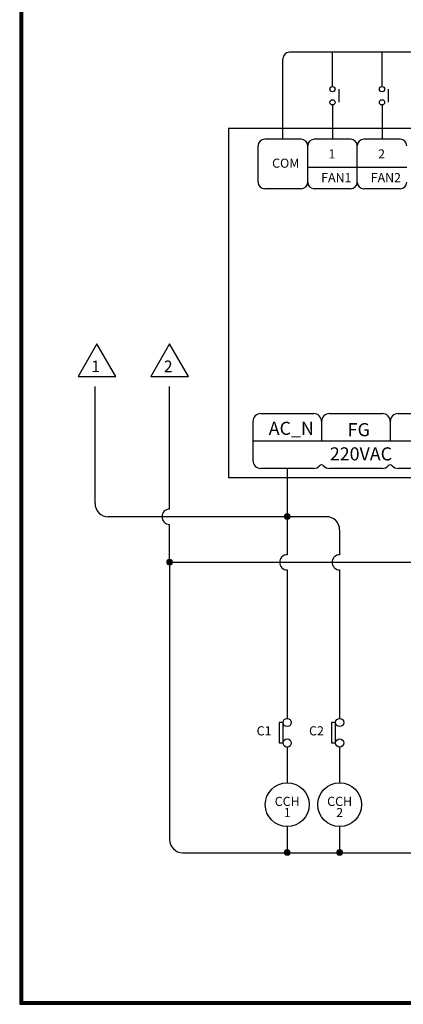
# Model space of a CAD drawing. Extents: x 437 to 14797, y -331 to 7314.
# Drawn here: x 437 to 1598, y -277 to 2706 of the extents above; entities that cross this region are included whole.
import ezdxf
from ezdxf.enums import TextEntityAlignment as Align

# ---------------------------------------------------------------- set-up
doc = ezdxf.new("R2010")
doc.units = 0
doc.header["$LTSCALE"] = 10
doc.header["$MEASUREMENT"] = 0
doc.layers.get('0').update_dxf_attribs({"linetype": 'CONTINUOUS'})
doc.layers.add('자동제어 계통', color=7, linetype='CONTINUOUS')
doc.layers.add('컨트롤 박스', color=6, linetype='CONTINUOUS')
doc.styles.add('M', font='GulimChe.ttf')
doc.styles.add('ROMANS', font='ROMANS.shx', dxfattribs={"bigfont": 'spec_bar.shx'})

# ---------------------------------------------------------------- blocks, each defined once
blk = doc.blocks.new('*X3')
at = {"color": 0}
for p, q in [((5883.6, 19979.6), (5900.2, 19996.2)), ((5883.6, 19979.8), (5900, 19996.2)), ((5883.6, 19980), (5899.8, 19996.2)), ((5883.6, 19980.2), (5899.6, 19996.2)), ((5883.6, 19980.3), (5899.4, 19996.2)), ((5883.6, 19979.1), (5900.7, 19996.1)), ((5883.6, 19979.3), (5900.5, 19996.1)), ((5883.6, 19979.5), (5900.3, 19996.1)), ((5883.6, 19980.5), (5899.3, 19996.1)), ((5883.6, 19980.7), (5899.1, 19996.1)), ((5883.7, 19978.1), (5901.6, 19996.1)), ((5883.7, 19978.3), (5901.5, 19996.1)), ((5883.7, 19978.5), (5901.3, 19996.1)), ((5883.7, 19978.6), (5901.2, 19996.1)), ((5883.7, 19978.8), (5901, 19996.1)), ((5883.7, 19978.9), (5900.8, 19996.1)), ((5883.7, 19980.9), (5898.9, 19996.1)), ((5883.7, 19981.1), (5898.7, 19996.1)), ((5883.7, 19981.3), (5898.5, 19996.1)), ((5883.7, 19981.5), (5898.3, 19996.1)), ((5883.7, 19981.7), (5898.1, 19996.1)), ((5883.7, 19978), (5901.8, 19996)), ((5883.7, 19981.9), (5897.9, 19996)), ((5901.7, 19963.9), (5883.7, 19981.9)), ((5901.6, 19963.9), (5883.7, 19981.7)), ((5901.4, 19963.8), (5883.7, 19981.6)), ((5883.8, 19977.5), (5902.3, 19996)), ((5883.8, 19977.7), (5902.1, 19996)), ((5883.8, 19977.8), (5902, 19996)), ((5883.8, 19982.1), (5897.7, 19996)), ((5883.8, 19982.3), (5897.5, 19996)), ((5883.8, 19982.5), (5897.3, 19996)), ((5883.8, 19977.4), (5902.4, 19995.9)), ((5902.4, 19964), (5883.8, 19982.5)), ((5902.2, 19963.9), (5883.8, 19982.3)), ((5902.1, 19963.9), (5883.8, 19982.2)), ((5901.9, 19963.9), (5883.8, 19982)), ((5883.9, 19976.9), (5902.9, 19995.9)), ((5883.9, 19977.1), (5902.7, 19995.9)), ((5883.9, 19977.2), (5902.6, 19995.9)), ((5883.9, 19982.7), (5897.1, 19995.9)), ((5883.9, 19982.9), (5896.9, 19995.9)), ((5883.9, 19976.8), (5903, 19995.8)), ((5883.9, 19983.1), (5896.7, 19995.8)), ((5903, 19964.1), (5883.9, 19983.1)), ((5902.8, 19964), (5883.9, 19982.9)), ((5902.7, 19964), (5883.9, 19982.8)), ((5902.5, 19964), (5883.9, 19982.6)), ((5884, 19976.5), (5903.3, 19995.8)), ((5884, 19976.6), (5903.2, 19995.8)), ((5884, 19983.3), (5896.4, 19995.8)), ((5884, 19983.6), (5896.2, 19995.8)), ((5884, 19976.3), (5903.5, 19995.7)), ((5903.4, 19964.2), (5884, 19983.5)), ((5903.3, 19964.1), (5884, 19983.4)), ((5903.1, 19964.1), (5884, 19983.2)), ((5884.1, 19976), (5903.7, 19995.7)), ((5884.1, 19976.2), (5903.6, 19995.7)), ((5884.1, 19983.8), (5896, 19995.7)), ((5884.1, 19975.9), (5903.9, 19995.6)), ((5884.1, 19984), (5895.8, 19995.6)), ((5903.8, 19964.3), (5884.1, 19984)), ((5903.7, 19964.2), (5884.1, 19983.8)), ((5903.5, 19964.2), (5884.1, 19983.7)), ((5884.2, 19975.6), (5904.2, 19995.6)), ((5884.2, 19975.8), (5904, 19995.6)), ((5884.2, 19984.3), (5895.5, 19995.6)), ((5904.2, 19964.4), (5884.2, 19984.4)), ((5904.1, 19964.3), (5884.2, 19984.2)), ((5904, 19964.3), (5884.2, 19984.1)), ((5884.3, 19975.3), (5904.4, 19995.5)), ((5884.3, 19975.5), (5904.3, 19995.5)), ((5884.3, 19984.5), (5895.3, 19995.5)), ((5884.3, 19975.2), (5904.6, 19995.4)), ((5904.5, 19964.5), (5884.3, 19984.7)), ((5904.4, 19964.4), (5884.3, 19984.5)), ((5884.4, 19974.9), (5904.8, 19995.4)), ((5884.4, 19975.1), (5904.7, 19995.4)), ((5884.4, 19984.8), (5895, 19995.4)), ((5884.4, 19985), (5894.7, 19995.3)), ((5904.9, 19964.6), (5884.4, 19985.1)), ((5904.8, 19964.5), (5884.4, 19984.9)), ((5904.7, 19964.5), (5884.4, 19984.8)), ((5884.5, 19974.7), (5905.1, 19995.3)), ((5884.5, 19974.8), (5905, 19995.3)), ((5884.5, 19985.3), (5894.5, 19995.3)), ((5905.2, 19964.7), (5884.5, 19985.3)), ((5905.1, 19964.6), (5884.5, 19985.2)), ((5884.6, 19974.4), (5905.4, 19995.2)), ((5884.6, 19974.5), (5905.2, 19995.2)), ((5884.6, 19985.6), (5894.2, 19995.2)), ((5905.4, 19964.8), (5884.6, 19985.6)), ((5905.3, 19964.7), (5884.6, 19985.4)), ((5884.7, 19974.2), (5905.6, 19995.1)), ((5884.7, 19974.3), (5905.5, 19995.1)), ((5884.7, 19985.9), (5893.9, 19995)), ((5905.7, 19964.9), (5884.7, 19985.8)), ((5905.6, 19964.8), (5884.7, 19985.7)), ((5884.8, 19973.9), (5905.9, 19995)), ((5884.8, 19974), (5905.8, 19995)), ((5906, 19965), (5884.8, 19986.1)), ((5905.8, 19964.9), (5884.8, 19986)), ((5884.9, 19973.7), (5906.1, 19994.9)), ((5884.9, 19973.8), (5906, 19994.9)), ((5884.9, 19986.2), (5893.6, 19994.9)), ((5906.2, 19965.1), (5884.9, 19986.3)), ((5906.1, 19965), (5884.9, 19986.2)), ((5885, 19973.4), (5906.4, 19994.8)), ((5885, 19973.5), (5906.3, 19994.8)), ((5885, 19986.5), (5893.3, 19994.8)), ((5906.4, 19965.2), (5885, 19986.6)), ((5906.3, 19965.1), (5885, 19986.5)), ((5885.1, 19973.2), (5906.6, 19994.7)), ((5885.1, 19973.3), (5906.5, 19994.7)), ((5885.1, 19986.8), (5893, 19994.6)), ((5906.6, 19965.2), (5885.1, 19986.7)), ((5885.2, 19972.9), (5906.9, 19994.6)), ((5885.2, 19973), (5906.7, 19994.6)), ((5906.8, 19965.3), (5885.2, 19986.9)), ((5906.7, 19965.3), (5885.2, 19986.8)), ((5885.3, 19972.8), (5907, 19994.5)), ((5885.3, 19987.1), (5892.7, 19994.5)), ((5907, 19965.5), (5885.3, 19987.2)), ((5906.9, 19965.4), (5885.3, 19987.1)), ((5885.4, 19972.6), (5907.2, 19994.4)), ((5885.4, 19972.7), (5907.1, 19994.4)), ((5907.3, 19965.6), (5885.4, 19987.4)), ((5907.2, 19965.5), (5885.4, 19987.3)), ((5885.5, 19972.3), (5907.4, 19994.3)), ((5885.5, 19972.5), (5907.3, 19994.3)), ((5885.5, 19987.5), (5892.3, 19994.3)), ((5907.4, 19965.6), (5885.5, 19987.5)), ((5885.6, 19972.2), (5907.6, 19994.2)), ((5907.6, 19965.8), (5885.6, 19987.8)), ((5907.5, 19965.7), (5885.6, 19987.6)), ((5885.7, 19972), (5907.8, 19994.1)), ((5885.7, 19972.1), (5907.7, 19994.1)), ((5885.7, 19987.9), (5891.9, 19994.1)), ((5907.7, 19965.8), (5885.7, 19987.9)), ((5885.8, 19971.9), (5907.9, 19994)), ((5885.8, 19971.8), (5908, 19993.9)), ((5908, 19966), (5885.8, 19988.1)), ((5907.9, 19965.9), (5885.8, 19988)), ((5885.9, 19971.7), (5908.1, 19993.9)), ((5885.9, 19988.3), (5891.5, 19993.8)), ((5908.1, 19966), (5885.9, 19988.2)), ((5886, 19971.5), (5908.2, 19993.8)), ((5886, 19971.4), (5908.3, 19993.7)), ((5908.3, 19966.2), (5886, 19988.4)), ((5908.2, 19966.1), (5886, 19988.3)), ((5886.1, 19971.3), (5908.5, 19993.7)), ((5908.4, 19966.2), (5886.1, 19988.5)), ((5886.2, 19971.2), (5908.6, 19993.6)), ((5886.2, 19988.8), (5891, 19993.5)), ((5908.6, 19966.4), (5886.2, 19988.8)), ((5908.5, 19966.3), (5886.2, 19988.6)), ((5886.3, 19971), (5908.8, 19993.5)), ((5886.3, 19971.1), (5908.7, 19993.5)), ((5908.7, 19966.4), (5886.3, 19988.9)), ((5886.4, 19970.9), (5908.9, 19993.4)), ((5908.9, 19966.6), (5886.4, 19989.1)), ((5908.8, 19966.5), (5886.4, 19989)), ((5886.5, 19970.8), (5909, 19993.3)), ((5886.5, 19970.7), (5909.1, 19993.2)), ((5909, 19966.6), (5886.5, 19989.2)), ((5886.6, 19970.6), (5909.2, 19993.2)), ((5886.6, 19989.3), (5890.5, 19993.2)), ((5909.2, 19966.7), (5886.6, 19989.3)), ((5886.7, 19970.5), (5909.3, 19993.1)), ((5909.4, 19966.9), (5886.7, 19989.5)), ((5909.3, 19966.8), (5886.7, 19989.4)), ((5886.8, 19970.4), (5909.4, 19993)), ((5886.8, 19970.3), (5909.5, 19992.9)), ((5909.5, 19966.9), (5886.8, 19989.6)), ((5886.9, 19970.2), (5909.6, 19992.9)), ((5909.6, 19967), (5886.9, 19989.7)), ((5887, 19970.1), (5909.7, 19992.8)), ((5909.8, 19967.2), (5887, 19989.9)), ((5909.7, 19967.1), (5887, 19989.8)), ((5887.1, 19970), (5909.8, 19992.7)), ((5887.1, 19969.9), (5909.9, 19992.6)), ((5887.1, 19990), (5889.8, 19992.6)), ((5909.9, 19967.2), (5887.1, 19990)), ((5887.2, 19969.8), (5910, 19992.6)), ((5910, 19967.3), (5887.2, 19990.1)), ((5887.3, 19969.7), (5910.1, 19992.5)), ((5910.2, 19967.5), (5887.3, 19990.3)), ((5910.1, 19967.4), (5887.3, 19990.2)), ((5887.4, 19969.6), (5910.2, 19992.4)), ((5910.3, 19967.6), (5887.4, 19990.4)), ((5887.5, 19969.5), (5910.3, 19992.3)), ((5887.5, 19969.4), (5910.4, 19992.2)), ((5910.3, 19967.6), (5887.5, 19990.5)), ((5887.6, 19969.3), (5910.5, 19992.2)), ((5910.4, 19967.7), (5887.6, 19990.6)), ((5887.7, 19969.2), (5910.6, 19992.1)), ((5910.5, 19967.8), (5887.7, 19990.7)), ((5887.8, 19969.1), (5910.7, 19992)), ((5910.7, 19968), (5887.8, 19990.9)), ((5910.6, 19967.9), (5887.8, 19990.8)), ((5887.9, 19969), (5910.8, 19991.9)), ((5910.8, 19968.1), (5887.9, 19990.9)), ((5888, 19968.9), (5910.9, 19991.8)), ((5888, 19968.8), (5910.9, 19991.7)), ((5910.9, 19968.1), (5888, 19991)), ((5888.1, 19968.7), (5911, 19991.7)), ((5911, 19968.2), (5888.1, 19991.1)), ((5888.2, 19968.7), (5911.1, 19991.6)), ((5911.1, 19968.3), (5888.2, 19991.2)), ((5888.3, 19968.6), (5911.2, 19991.5)), ((5911.2, 19968.4), (5888.3, 19991.3)), ((5911.4, 19968.6), (5888.4, 19991.5)), ((5888.4, 19968.5), (5911.3, 19991.4)), ((5911.3, 19968.5), (5888.4, 19991.4)), ((5911.4, 19968.7), (5888.5, 19991.6)), ((5888.5, 19968.4), (5911.4, 19991.3)), ((5911.5, 19968.8), (5888.6, 19991.7)), ((5888.6, 19968.3), (5911.5, 19991.2)), ((5911.6, 19968.8), (5888.7, 19991.7)), ((5888.7, 19968.2), (5911.6, 19991.1)), ((5911.7, 19968.9), (5888.8, 19991.8)), ((5888.8, 19968.1), (5911.7, 19991)), ((5888.8, 19968), (5911.7, 19990.9)), ((5911.8, 19969), (5888.9, 19991.9)), ((5888.9, 19968), (5911.8, 19990.8)), ((5911.9, 19969.1), (5889, 19992)), ((5889, 19967.9), (5911.9, 19990.8)), ((5912, 19969.2), (5889.1, 19992.1)), ((5889.1, 19967.8), (5912, 19990.7)), ((5912, 19969.3), (5889.2, 19992.2)), ((5889.2, 19967.7), (5912.1, 19990.6)), ((5912.1, 19969.4), (5889.3, 19992.2)), ((5889.3, 19967.6), (5912.2, 19990.5)), ((5912.2, 19969.5), (5889.4, 19992.3)), ((5889.4, 19967.6), (5912.2, 19990.4)), ((5912.3, 19969.6), (5889.5, 19992.4)), ((5889.5, 19967.5), (5912.3, 19990.3)), ((5912.4, 19969.7), (5889.6, 19992.5)), ((5889.6, 19967.4), (5912.4, 19990.2)), ((5912.4, 19969.8), (5889.7, 19992.6)), ((5889.7, 19967.3), (5912.5, 19990.1)), ((5912.5, 19969.9), (5889.8, 19992.6)), ((5889.8, 19967.2), (5912.6, 19990)), ((5912.6, 19970), (5889.9, 19992.7)), ((5889.9, 19967.2), (5912.6, 19989.9)), ((5912.7, 19970.1), (5890, 19992.8)), ((5890, 19967.1), (5912.7, 19989.8)), ((5912.7, 19970.2), (5890.1, 19992.9)), ((5890.1, 19967), (5912.8, 19989.7)), ((5912.8, 19970.3), (5890.2, 19993)), ((5890.2, 19966.9), (5912.9, 19989.6)), ((5912.9, 19970.4), (5890.3, 19993)), ((5890.3, 19966.9), (5912.9, 19989.5)), ((5913, 19970.5), (5890.4, 19993.1)), ((5890.4, 19966.8), (5913, 19989.4)), ((5913, 19970.6), (5890.5, 19993.2)), ((5890.5, 19966.7), (5913.1, 19989.3)), ((5913.1, 19970.7), (5890.6, 19993.3)), ((5890.6, 19966.6), (5913.2, 19989.2)), ((5913.2, 19970.8), (5890.7, 19993.3)), ((5890.7, 19966.6), (5913.2, 19989.1)), ((5913.3, 19970.9), (5890.8, 19993.4)), ((5890.8, 19966.5), (5913.3, 19989)), ((5913.3, 19971), (5890.9, 19993.5)), ((5890.9, 19966.4), (5913.4, 19988.9)), ((5913.4, 19971.1), (5891, 19993.5)), ((5891, 19966.4), (5913.4, 19988.7)), ((5913.5, 19971.2), (5891.1, 19993.6)), ((5891.1, 19966.3), (5913.5, 19988.6)), ((5913.5, 19971.3), (5891.2, 19993.7)), ((5913.6, 19971.4), (5891.3, 19993.7)), ((5891.3, 19966.2), (5913.6, 19988.5)), ((5913.7, 19971.6), (5891.4, 19993.8)), ((5891.4, 19966.1), (5913.6, 19988.4)), ((5913.7, 19971.7), (5891.5, 19993.9)), ((5891.5, 19966.1), (5913.7, 19988.3)), ((5913.8, 19971.8), (5891.6, 19993.9)), ((5891.6, 19966), (5913.8, 19988.2)), ((5891.7, 19965.9), (5913.8, 19988.1)), ((5913.9, 19971.9), (5891.8, 19994)), ((5891.8, 19965.9), (5913.9, 19988)), ((5913.9, 19972), (5891.9, 19994.1)), ((5891.9, 19965.8), (5914, 19987.9)), ((5914, 19972.1), (5892, 19994.1)), ((5892, 19965.8), (5914, 19987.8)), ((5914.1, 19972.2), (5892.1, 19994.2)), ((5892.1, 19965.7), (5914.1, 19987.6)), ((5914.1, 19972.3), (5892.2, 19994.3)), ((5914.2, 19972.5), (5892.3, 19994.3)), ((5892.3, 19965.6), (5914.2, 19987.5)), ((5914.2, 19972.6), (5892.4, 19994.4)), ((5892.4, 19965.6), (5914.2, 19987.4)), ((5892.5, 19965.5), (5914.3, 19987.3)), ((5914.3, 19972.7), (5892.6, 19994.4)), ((5892.6, 19965.5), (5914.3, 19987.2)), ((5914.4, 19972.8), (5892.7, 19994.5)), ((5892.7, 19965.4), (5914.4, 19987.1)), ((5914.4, 19972.9), (5892.8, 19994.6)), ((5914.5, 19973.1), (5892.9, 19994.6)), ((5892.9, 19965.3), (5914.4, 19986.9)), ((5914.5, 19973.2), (5893, 19994.7)), ((5893, 19965.3), (5914.5, 19986.8)), ((5893.1, 19965.2), (5914.6, 19986.7)), ((5914.6, 19973.3), (5893.2, 19994.7)), ((5893.2, 19965.2), (5914.6, 19986.6)), ((5914.6, 19973.4), (5893.3, 19994.8)), ((5893.3, 19965.1), (5914.7, 19986.4)), ((5914.7, 19973.5), (5893.4, 19994.8)), ((5914.8, 19973.7), (5893.5, 19994.9)), ((5893.5, 19965.1), (5914.7, 19986.3)), ((5893.6, 19965), (5914.8, 19986.2)), ((5914.8, 19973.8), (5893.7, 19994.9)), ((5893.7, 19965), (5914.8, 19986.1)), ((5914.9, 19973.9), (5893.8, 19995)), ((5893.8, 19964.9), (5914.9, 19985.9)), ((5914.9, 19974), (5893.9, 19995)), ((5915, 19974.2), (5894, 19995.1)), ((5894, 19964.9), (5914.9, 19985.8)), ((5894.1, 19964.8), (5915, 19985.7)), ((5915, 19974.3), (5894.2, 19995.1)), ((5894.2, 19964.8), (5915, 19985.6)), ((5915.1, 19974.4), (5894.3, 19995.2)), ((5894.3, 19964.7), (5915.1, 19985.4)), ((5915.1, 19974.6), (5894.4, 19995.2)), ((5894.5, 19964.7), (5915.1, 19985.3)), ((5915.1, 19974.7), (5894.6, 19995.3)), ((5894.6, 19964.6), (5915.2, 19985.2)), ((5915.2, 19974.8), (5894.7, 19995.3)), ((5894.7, 19964.6), (5915.2, 19985)), ((5915.2, 19975), (5894.8, 19995.4)), ((5894.9, 19964.5), (5915.3, 19984.9)), ((5915.3, 19975.1), (5895, 19995.4)), ((5895, 19964.5), (5915.3, 19984.8)), ((5915.3, 19975.2), (5895.1, 19995.4)), ((5895.1, 19964.4), (5915.3, 19984.6)), ((5915.4, 19975.4), (5895.2, 19995.5)), ((5895.3, 19964.4), (5915.4, 19984.5)), ((5915.4, 19975.5), (5895.4, 19995.5)), ((5895.4, 19964.4), (5915.4, 19984.4)), ((5915.4, 19975.6), (5895.5, 19995.6)), ((5915.5, 19975.8), (5895.6, 19995.6)), ((5895.6, 19964.3), (5915.5, 19984.2)), ((5895.7, 19964.3), (5915.5, 19984.1)), ((5915.5, 19975.9), (5895.8, 19995.6)), ((5895.8, 19964.3), (5915.5, 19983.9)), ((5915.5, 19976.1), (5895.9, 19995.7)), ((5896, 19964.2), (5915.6, 19983.8)), ((5915.6, 19976.2), (5896.1, 19995.7)), ((5896.1, 19964.2), (5915.6, 19983.7)), ((5915.6, 19976.3), (5896.2, 19995.7)), ((5915.6, 19976.5), (5896.3, 19995.8)), ((5896.3, 19964.2), (5915.6, 19983.5)), ((5896.4, 19964.1), (5915.7, 19983.4)), ((5915.7, 19976.6), (5896.5, 19995.8)), ((5915.7, 19976.8), (5896.6, 19995.8)), ((5896.6, 19964.1), (5915.7, 19983.2)), ((5896.7, 19964.1), (5915.7, 19983.1)), ((5915.7, 19976.9), (5896.8, 19995.9)), ((5915.8, 19977.1), (5896.9, 19995.9)), ((5896.9, 19964), (5915.8, 19982.9)), ((5897, 19964), (5915.8, 19982.8)), ((5915.8, 19977.2), (5897.1, 19995.9)), ((5915.8, 19977.4), (5897.2, 19995.9)), ((5897.2, 19964), (5915.8, 19982.6)), ((5897.3, 19964), (5915.8, 19982.5)), ((5915.8, 19977.5), (5897.4, 19996)), ((5915.9, 19977.7), (5897.5, 19996)), ((5897.5, 19963.9), (5915.9, 19982.3)), ((5897.6, 19963.9), (5915.9, 19982.2)), ((5915.9, 19977.8), (5897.7, 19996)), ((5897.8, 19963.9), (5915.9, 19982)), ((5915.9, 19978), (5897.9, 19996)), ((5897.9, 19963.9), (5915.9, 19981.9)), ((5915.9, 19978.1), (5898, 19996.1)), ((5898.1, 19963.9), (5915.9, 19981.7)), ((5915.9, 19978.3), (5898.2, 19996.1)), ((5898.2, 19963.8), (5915.9, 19981.5)), ((5916, 19978.5), (5898.3, 19996.1)), ((5916, 19978.6), (5898.5, 19996.1)), ((5916, 19978.8), (5898.7, 19996.1)), ((5916, 19979), (5898.8, 19996.1)), ((5916, 19979.1), (5899, 19996.1)), ((5916, 19979.3), (5899.2, 19996.1)), ((5916, 19979.5), (5899.3, 19996.1)), ((5916, 19979.6), (5899.5, 19996.2)), ((5916, 19979.8), (5899.7, 19996.2)), ((5916, 19980), (5899.9, 19996.2)), ((5916, 19980.2), (5900, 19996.2)), ((5916, 19980.3), (5900.2, 19996.2)), ((5916, 19980.5), (5900.4, 19996.1)), ((5916, 19980.7), (5900.6, 19996.1)), ((5916, 19980.9), (5900.8, 19996.1)), ((5916, 19981.1), (5901, 19996.1)), ((5916, 19981.3), (5901.2, 19996.1)), ((5916, 19981.5), (5901.3, 19996.1)), ((5915.9, 19981.7), (5901.5, 19996.1)), ((5915.9, 19981.9), (5901.7, 19996)), ((5915.9, 19982.1), (5901.9, 19996)), ((5915.9, 19982.3), (5902.1, 19996)), ((5915.8, 19982.5), (5902.4, 19996)), ((5915.8, 19982.7), (5902.6, 19995.9)), ((5915.8, 19982.9), (5902.8, 19995.9)), ((5915.7, 19983.1), (5903, 19995.8)), ((5915.7, 19983.4), (5903.2, 19995.8)), ((5915.6, 19983.6), (5903.5, 19995.7)), ((5915.6, 19983.8), (5903.7, 19995.7)), ((5915.5, 19984.1), (5903.9, 19995.6)), ((5915.4, 19984.3), (5904.2, 19995.6)), ((5915.4, 19984.5), (5904.4, 19995.5)), ((5915.3, 19984.8), (5904.7, 19995.4)), ((5915.2, 19985.1), (5904.9, 19995.3)), ((5915.1, 19985.3), (5905.2, 19995.2)), ((5915, 19985.6), (5905.5, 19995.1)), ((5914.9, 19985.9), (5905.8, 19995)), ((5914.8, 19986.2), (5906.1, 19994.9)), ((5914.6, 19986.5), (5906.4, 19994.8)), ((5914.5, 19986.8), (5906.7, 19994.6)), ((5914.3, 19987.2), (5907, 19994.5)), ((5914.2, 19987.5), (5907.4, 19994.3)), ((5913.9, 19987.9), (5907.8, 19994.1)), ((5913.7, 19988.3), (5908.2, 19993.8)), ((5913.4, 19988.8), (5908.7, 19993.5)), ((5913, 19989.4), (5909.2, 19993.1)), ((5912.5, 19990.1), (5910, 19992.6)), ((5900.6, 19963.8), (5883.6, 19980.7)), ((5900.4, 19963.8), (5883.6, 19980.6)), ((5900.3, 19963.8), (5883.6, 19980.4)), ((5900.1, 19963.8), (5883.6, 19980.2)), ((5899.9, 19963.8), (5883.6, 19980)), ((5899.7, 19963.8), (5883.6, 19979.9)), ((5899.6, 19963.8), (5883.6, 19979.7)), ((5899.4, 19963.8), (5883.6, 19979.5)), ((5899.2, 19963.8), (5883.6, 19979.3)), ((5899, 19963.8), (5883.6, 19979.1)), ((5901.3, 19963.8), (5883.7, 19981.4)), ((5901.1, 19963.8), (5883.7, 19981.2)), ((5900.9, 19963.8), (5883.7, 19981.1)), ((5900.8, 19963.8), (5883.7, 19980.9)), ((5898.8, 19963.8), (5883.7, 19978.9)), ((5898.6, 19963.8), (5883.7, 19978.8)), ((5898.4, 19963.8), (5883.7, 19978.6)), ((5898.2, 19963.8), (5883.7, 19978.4)), ((5898, 19963.9), (5883.7, 19978.2)), ((5897.8, 19963.9), (5883.7, 19978)), ((5897.6, 19963.9), (5883.8, 19977.8)), ((5897.4, 19963.9), (5883.8, 19977.6)), ((5897.2, 19964), (5883.8, 19977.4)), ((5897, 19964), (5883.9, 19977.1)), ((5896.8, 19964), (5883.9, 19976.9)), ((5896.6, 19964.1), (5884, 19976.7)), ((5896.4, 19964.1), (5884, 19976.5)), ((5896.1, 19964.2), (5884.1, 19976.3)), ((5895.9, 19964.2), (5884.1, 19976)), ((5895.7, 19964.3), (5884.2, 19975.8)), ((5895.4, 19964.4), (5884.2, 19975.5)), ((5895.2, 19964.4), (5884.3, 19975.3)), ((5894.9, 19964.5), (5884.4, 19975)), ((5894.6, 19964.6), (5884.5, 19974.8)), ((5894.4, 19964.7), (5884.6, 19974.5)), ((5894.1, 19964.8), (5884.7, 19974.2)), ((5893.8, 19964.9), (5884.8, 19973.9)), ((5893.5, 19965), (5884.9, 19973.6)), ((5893.2, 19965.2), (5885.1, 19973.3)), ((5892.9, 19965.3), (5885.2, 19973)), ((5892.5, 19965.5), (5885.4, 19972.6)), ((5892.1, 19965.7), (5885.6, 19972.3)), ((5891.7, 19965.9), (5885.8, 19971.9)), ((5891.3, 19966.2), (5886.1, 19971.4)), ((5890.8, 19966.5), (5886.4, 19970.9)), ((5890.2, 19966.9), (5886.8, 19970.3)), ((5889.3, 19967.6), (5887.5, 19969.5)), ((5898.4, 19963.8), (5916, 19981.4)), ((5898.6, 19963.8), (5916, 19981.2)), ((5898.7, 19963.8), (5916, 19981.1)), ((5898.9, 19963.8), (5916, 19980.9)), ((5899.1, 19963.8), (5916, 19980.7)), ((5899.2, 19963.8), (5916, 19980.5)), ((5899.4, 19963.8), (5916, 19980.4)), ((5899.6, 19963.8), (5916, 19980.2)), ((5899.8, 19963.8), (5916, 19980)), ((5899.9, 19963.8), (5916, 19979.8)), ((5900.1, 19963.8), (5916, 19979.7)), ((5900.3, 19963.8), (5916, 19979.5)), ((5900.5, 19963.8), (5916, 19979.3)), ((5900.7, 19963.8), (5916, 19979.1)), ((5900.9, 19963.8), (5916, 19978.9)), ((5901, 19963.8), (5916, 19978.7)), ((5901.2, 19963.8), (5916, 19978.6)), ((5901.4, 19963.8), (5915.9, 19978.4)), ((5901.6, 19963.9), (5915.9, 19978.2)), ((5901.8, 19963.9), (5915.9, 19978)), ((5902, 19963.9), (5915.9, 19977.8)), ((5902.2, 19963.9), (5915.8, 19977.5)), ((5902.4, 19964), (5915.8, 19977.3)), ((5902.7, 19964), (5915.8, 19977.1)), ((5902.9, 19964), (5915.7, 19976.9)), ((5903.1, 19964.1), (5915.7, 19976.7)), ((5903.3, 19964.1), (5915.6, 19976.5)), ((5903.5, 19964.2), (5915.6, 19976.2)), ((5903.8, 19964.2), (5915.5, 19976)), ((5904, 19964.3), (5915.5, 19975.8)), ((5904.3, 19964.4), (5915.4, 19975.5)), ((5904.5, 19964.5), (5915.3, 19975.3)), ((5904.8, 19964.5), (5915.3, 19975)), ((5905, 19964.6), (5915.2, 19974.7)), ((5905.3, 19964.7), (5915.1, 19974.5)), ((5905.6, 19964.8), (5915, 19974.2)), ((5905.9, 19964.9), (5914.9, 19973.9)), ((5906.2, 19965.1), (5914.7, 19973.6)), ((5906.5, 19965.2), (5914.6, 19973.3)), ((5906.8, 19965.3), (5914.4, 19973)), ((5907.2, 19965.5), (5914.3, 19972.6)), ((5907.6, 19965.7), (5914.1, 19972.2)), ((5908, 19965.9), (5913.8, 19971.8)), ((5908.4, 19966.2), (5913.6, 19971.4)), ((5908.9, 19966.5), (5913.2, 19970.9)), ((5909.5, 19967), (5912.8, 19970.3)), ((5910.4, 19967.7), (5912.1, 19969.4))]:
    blk.add_line(p, q, dxfattribs=at)

msp = doc.modelspace()

# ---------------------------------------------------------------- linework, layer by layer
for p, q in [((436.7, 4232.4), (436.7, -277)), ((438.3, 4230.8), (438.3, -275.4)), ((440, 4229.1), (440, -273.7)), ((441.7, 4227.5), (441.7, -272.1)), ((443.3, 4225.8), (443.3, -270.4)), ((445, 4224.2), (445, -268.8)), ((2413.5, 2607), (1253.5, 2607)), ((1383.5, 2503), (1383.5, 2607)), ((1533.5, 2503), (1533.5, 2607)), ((1233.5, 2343.3), (1233.5, 2587)), ((1403.3, 2455.3), (1403.3, 2495.1)), ((1553.3, 2455.3), (1553.3, 2495.1)), ((1288.5, 2343.3), (1178.5, 2343.3)), ((1438.5, 2343.3), (1328.5, 2343.3)), ((1588.5, 2343.3), (1478.5, 2343.3)), ((1158.5, 2213.3), (1158.5, 2323.3)), ((1308.5, 2213.3), (1308.5, 2323.3)), ((1308.5, 2213.3), (1308.5, 2323.3)), ((1458.5, 2213.3), (1458.5, 2323.3)), ((1458.5, 2213.3), (1458.5, 2323.3)), ((1458.5, 2213.3), (1458.5, 2323.3)), ((1458.5, 2258.1), (1308.5, 2258.1)), ((1608.5, 2258.1), (1458.5, 2258.1)), ((1288.5, 2193.3), (1178.5, 2193.3)), ((1438.5, 2193.3), (1328.5, 2193.3)), ((1588.5, 2193.3), (1478.5, 2193.3)), ((664.8, 1240), (664.8, 1594.7)), ((890.3, 1223.2), (890.3, 1594.7)), ((1246.6, 1346.2), (1246.6, 1200)), ((1365.3, 1200), (704.8, 1200)), ((1246.6, 1200), (1246.6, 1084.9)), ((890.3, 1061.8), (890.3, 1176.9)), ((1405.3, 1160), (1405.3, 1084.9)), ((1634.4, 1061.8), (890.3, 1061.8)), ((890.3, 1061.8), (890.3, 222.2)), ((1246.5, 1038.6), (1246.5, 589.2)), ((1405.2, 1038.6), (1405.2, 589.2)), ((1246.5, 502.1), (1246.5, 394.2)), ((1405.2, 502.1), (1405.2, 394.2)), ((1246.5, 261.5), (1246.5, 182.2)), ((1405.2, 261.5), (1405.2, 182.2)), ((930.3, 182.2), (4036.1, 182.2)), ((436.7, -277), (7010.9, -277)), ((438.3, -275.4), (7009.3, -275.4)), ((440, -273.7), (7007.6, -273.7)), ((441.7, -272.1), (7006, -272.1)), ((443.3, -270.4), (7004.3, -270.4)), ((445, -268.8), (7002.7, -268.8))]:
    msp.add_line(p, q)
at = {"color": 7}
for p, q in [((1383.5, 2447.3), (1383.5, 2343.3)), ((1533.5, 2447.3), (1533.5, 2343.3))]:
    msp.add_line(p, q, dxfattribs=at)
at = {"lineweight": -2, "ltscale": 7}
for p, q in [((1166.6, 1512.3), (1326.6, 1512.3)), ((1374.6, 1512.3), (1534.6, 1512.3)), ((1582.6, 1512.3), (1742.6, 1512.3)), ((1326.6, 1346.2), (1166.6, 1346.2)), ((1534.6, 1346.2), (1374.6, 1346.2)), ((1742.6, 1346.2), (1582.6, 1346.2))]:
    msp.add_line(p, q, dxfattribs=at)
at = {"lineweight": -2, "ltscale": 0.5}
for p, q in [((1766.6, 1429.3), (1142.6, 1429.3)), ((4295.3, 1318.2), (1068.4, 1318.2))]:
    msp.add_line(p, q, dxfattribs=at)
at = {"color": 6}
for points in [[(670.4, 1724), (613.3, 1625.1), (727.5, 1625.1)], [(890.3, 1723.9), (833.2, 1625), (947.4, 1625)]]:
    msp.add_lwpolyline(points, close=True, dxfattribs=at)
for points in [[(1233.8, 576.8), (1221.8, 576.8), (1221.8, 514.6), (1233.8, 514.6)], [(1392.6, 576.8), (1380.6, 576.8), (1380.6, 514.6), (1392.6, 514.6)]]:
    msp.add_lwpolyline(points, close=True)
at = {"color": 7}
for centre, radius in [((1383.5, 2495.1), 7.96), ((1533.5, 2495.1), 7.96), ((1383.5, 2455.3), 7.96), ((1533.5, 2455.3), 7.96), ((1246.4, 576.8), 12.4), ((1405.1, 576.8), 12.4), ((1246.4, 514.6), 12.4), ((1405.1, 514.6), 12.4), ((1246.5, 327.9), 66.4), ((1405.2, 327.9), 66.4)]:
    msp.add_circle(centre, radius, dxfattribs=at)
for centre, radius, start, end in [((1253.5, 2587), 20, 90, 180), ((1178.5, 2323.3), 20, 90, 180), ((1288.5, 2323.3), 20, 0, 90), ((1328.5, 2323.3), 20, 90, 180), ((1438.5, 2323.3), 20, 0, 90), ((1478.5, 2323.3), 20, 90, 180), ((1588.5, 2323.3), 20, 0, 90), ((1178.5, 2213.3), 20, 180, 270), ((1288.5, 2213.3), 20, 270, 0), ((1328.5, 2213.3), 20, 180, 270), ((1438.5, 2213.3), 20, 270, 0), ((1478.5, 2213.3), 20, 180, 270), ((1588.5, 2213.3), 20, 270, 0), ((1166.6, 1488.3), 24, 90, 180), ((1582.6, 1488.3), 24, 90, 180), ((1326.6, 1370.2), 24, 270, 318.5904), ((1350.6, 1349), 8, 41.4096, 138.5904), ((1374.6, 1370.2), 24, 221.4096, 270), ((704.8, 1240), 40, 180, 270), ((890.3, 1200), 23.1, 90, 270), ((1365.3, 1160), 40, 0, 90), ((1246.6, 1061.8), 23.1, 90, 270), ((1405.3, 1061.8), 23.1, 90, 270), ((930.3, 222.2), 40, 180, 270)]:
    msp.add_arc(centre, radius, start, end)
at = {"lineweight": -2, "ltscale": 7}
for centre, radius, start, end in [((1178.5, 2323.3), 20, 90, 180), ((1326.6, 1488.3), 24, 0, 90), ((1374.6, 1488.3), 24, 90, 180), ((1534.6, 1488.3), 24, 0, 90), ((1166.6, 1370.2), 24, 180, 270), ((1534.6, 1370.2), 24, 270, 318.5904), ((1558.6, 1349), 8, 41.4096, 138.5904), ((1582.6, 1370.2), 24, 221.4096, 270)]:
    msp.add_arc(centre, radius, start, end, dxfattribs=at)
at = {"layer": '자동제어 계통', "color": 0}
for p, q in [((1142.6, 1488.3), (1142.6, 1370.2)), ((1350.6, 1488.3), (1350.6, 1429.3)), ((1558.6, 1488.3), (1558.6, 1429.3))]:
    msp.add_line(p, q, dxfattribs=at)
at = {"layer": '컨트롤 박스', "color": 0, "lineweight": -2, "ltscale": 2}
for p, q in [((1068.4, 2375.9), (1068.4, 1318.2)), ((4295.3, 2375.9), (1068.4, 2375.9))]:
    msp.add_line(p, q, dxfattribs=at)

# ---------------------------------------------------------------- block references
at = {"xscale": 0.5120000000000005, "yscale": 0.5120000000000005, "zscale": 0.5120000000000005}
for p in [(-1774.1, -9029.1), (-2130.3, -9167.3), (-1774.2, -10046.9), (-1615.5, -10046.9)]:
    msp.add_blockref('*X3', p, dxfattribs=at)

# ---------------------------------------------------------------- texts
at = {"lineweight": -2, "style": 'M'}
for s, height, p in [('1', 27.5, (1371.7, 2285.3)), ('2', 27.5, (1521.7, 2285.3)), ('COM', 27.52, (1200.9, 2257.2)), ('FAN1', 27.52, (1349.4, 2213.4)), ('FAN2', 27.52, (1499.4, 2213.4)), ('AC_N', 39.58, (1190.6, 1448)), ('FG', 39.58, (1429.6, 1443.9)), ('220VAC', 39.58, (1375.6, 1370.6))]:
    msp.add_text(s, height=height, dxfattribs=at).set_placement(p)
at = {"color": 6, "linetype": 'Continuous', "style": 'ROMANS'}
for s, p in [('1', (666.4, 1637.9)), ('2', (886.3, 1637.8))]:
    msp.add_text(s, height=35.2, dxfattribs=at).set_placement(p, align=Align.CENTER)
at = {"lineweight": -2, "style": 'M'}
for s, height, p in [('C1', 27.71, (1176.4, 547.8)), ('C2', 27.71, (1335.1, 547.8)), ('CCH', 27.71, (1246.5, 334.1)), ('CCH', 27.71, (1405.2, 334.1)), ('1', 27.7, (1246.5, 300.2)), ('2', 27.7, (1405.2, 300.2))]:
    msp.add_text(s, height=height, dxfattribs=at).set_placement(p, align=Align.MIDDLE)

doc.saveas('drawing.dxf')
